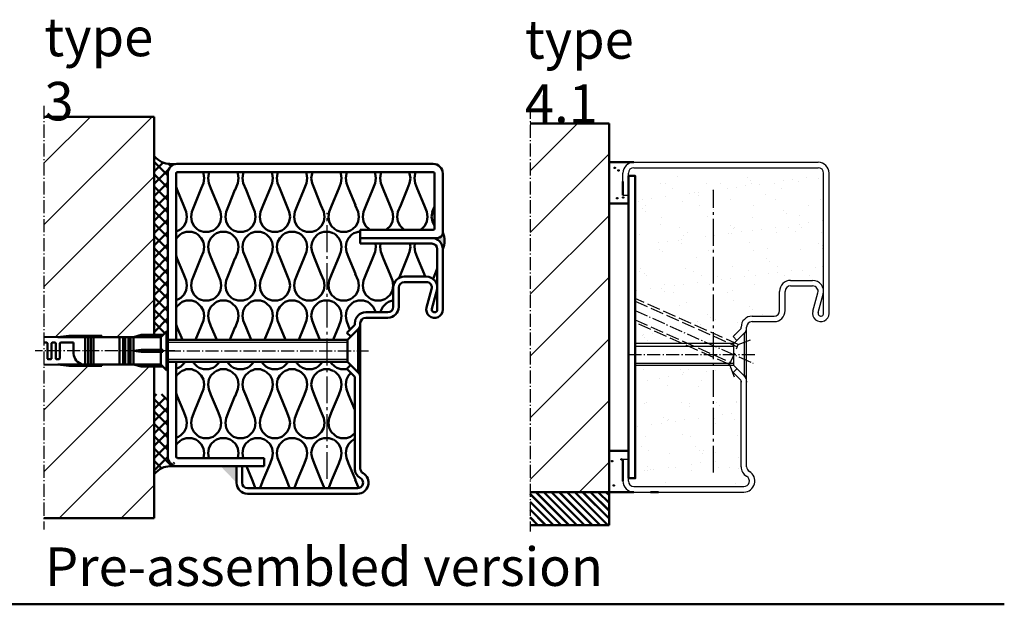
# Model space of a CAD drawing. Extents: x -535 to 6771, y 1393 to 4934.
# Drawn here: x 6413 to 6771, y 1613 to 1825 of the extents above; entities that cross this region are included whole.
import ezdxf

# ---------------------------------------------------------------- set-up
doc = ezdxf.new("R2010")
doc.units = 0
for name, pattern in [('AM_DIN_F_W050', [6.25, 4.75, -1.5]), ('AM_DIN_G_W050', [13.75, 9.75, -1.5, 1, -1.5]), ('AM_DIN_G_W050x2', [6.875, 4.75, -0.875, 0.375, -0.875]), ('GEN7A', [6.875, 4.75, -0.875, 0.375, -0.875]), ('SOLID', [0])]:
    doc.linetypes.add(name, pattern=pattern)
doc.layers.get('0').update_dxf_attribs({"linetype": 'CONTINUOUS'})
for name, color, linetype in [('0N', 7, 'CONTINUOUS'), ('40', 12, 'CONTINUOUS'), ('4N', 3, 'CONTINUOUS'), ('7AN', 4, 'GEN7A')]:
    doc.layers.add(name, color=color, linetype=linetype)
for name, color, linetype, lineweight in [('AM_0', 7, 'CONTINUOUS', 50), ('AM_0N', 7, 'CONTINUOUS', 50), ('AM_2', 5, 'CONTINUOUS', 50), ('AM_3', 6, 'AM_DIN_F_W050', 25), ('AM_4N', 3, 'CONTINUOUS', 25), ('AM_6', 2, 'CONTINUOUS', 35), ('AM_7', 4, 'AM_DIN_G_W050', 25), ('AM_7N', 4, 'AM_DIN_G_W050', 25), ('AM_8', 1, 'CONTINUOUS', 25), ('AM_9', 253, 'CONTINUOUS', 0), ('AM_INV', 253, 'CONTINUOUS', 0)]:
    doc.layers.add(name, color=color, linetype=linetype, lineweight=lineweight)
doc.styles.get("Standard").update_dxf_attribs({"font": 'arial.ttf'})
pattern_1 = [(67.38013, (2, 7.875), (8e-07, 25), [6.5, -318.5]), (67.38013, (27, 7.875), (8e-07, 25), [6.5, -318.5]), (67.38013, (52, 7.875), (8e-07, 25), [6.5, -318.5]), (67.38013, (77, 7.875), (8e-07, 25), [6.5, -318.5]), (67.38013, (102, 7.875), (8e-07, 25), [6.5, -318.5]), (112.24902, (23, 7.875), (-6e-07, 25), [5.9424, -588.3008]), (112.24902, (48, 7.875), (-6e-07, 25), [5.9424, -588.3008]), (112.24902, (73, 7.875), (-6e-07, 25), [5.9424, -588.3008]), (112.24902, (98, 7.875), (-6e-07, 25), [5.9424, -588.3008]), (112.24902, (123, 7.875), (-6e-07, 25), [5.9424, -588.3008]), (112.24902, (148, 7.875), (-6e-07, 25), [5.9424, -588.3008]), (112.24902, (173, 7.875), (-6e-07, 25), [5.9424, -588.3008]), (112.24902, (198, 7.875), (-6e-07, 25), [5.9424, -588.3008]), (112.24902, (223, 7.875), (-6e-07, 25), [5.9424, -588.3008]), (247.75099, (16.75, 13.375), (-2e-06, 25), [5.9424, -588.3008]), (247.75099, (41.75, 13.375), (-2e-06, 25), [5.9424, -588.3008]), (247.75099, (66.75, 13.375), (-2e-06, 25), [5.9424, -588.3008]), (247.75099, (91.75, 13.375), (-2e-06, 25), [5.9424, -588.3008]), (247.75099, (116.75, 13.375), (-2e-06, 25), [5.9424, -588.3008]), (247.75099, (141.75, 13.375), (-2e-06, 25), [5.9424, -588.3008]), (247.75099, (166.75, 13.375), (-2e-06, 25), [5.9424, -588.3008]), (247.751, (191.75, 13.375), (-2e-06, 25), [5.9424, -588.3008]), (247.751, (216.75, 13.375), (-2e-06, 25), [5.9424, -588.3008]), (292.61987, (8, 13.875), (-8e-07, 25), [6.5, -318.5]), (292.61987, (33, 13.875), (-8e-07, 25), [6.5, -318.5]), (292.61987, (58, 13.875), (-8e-07, 25), [6.5, -318.5]), (292.61987, (83, 13.875), (-8e-07, 25), [6.5, -318.5]), (292.61987, (108, 13.875), (-8e-07, 25), [6.5, -318.5]), (81.869896, (0.75, 3.625), (1.2e-06, 25), [1.76777, -175.00893]), (68.1986, (1, 5.375), (-2e-07, 25), [2.69258, -131.93654]), (68.1986, (26, 5.375), (-2e-07, 25), [2.69258, -131.93654]), (291.8014, (10.5, 7.875), (2e-07, 25), [2.69258, -131.93654]), (291.8014, (35.5, 7.875), (2e-07, 25), [2.69258, -131.93654]), (278.130104, (11.5, 5.375), (-1.2e-06, 25), [1.76777, -175.00893]), (278.130104, (0.75, 3.625), (-1.2e-06, 25), [1.76777, -175.00893]), (296.56505, (1, 1.875), (4e-07, 25), [1.67705, -54.22465]), (315, (1.75, 0.375), (-2e-15, 25), [1.76777, -33.58757]), (326.30993, (3, -0.875), (-9e-07, 25), [0.9014, -89.2374]), (326.30993, (28, -0.875), (-9e-07, 25), [0.9014, -89.2374]), (326.30993, (53, -0.875), (-9e-07, 25), [0.9014, -89.2374]), (341.56505, (3.75, -1.375), (-5e-08, 25), [0.79057, -78.26637]), (341.56505, (28.75, -1.375), (-5e-08, 25), [0.79057, -78.26637]), (341.56505, (53.75, -1.375), (-5e-08, 25), [0.79057, -78.26637]), (341.56505, (4.5, -1.625), (-5e-08, 25), [0.79057, -78.26637]), (341.56505, (29.5, -1.625), (-5e-08, 25), [0.79057, -78.26637]), (341.56505, (54.5, -1.625), (-5e-08, 25), [0.79057, -78.26637]), (0, (5.25, -1.875), (0, 25), [2, -23]), (18.43495, (7.25, -1.875), (5e-08, 25), [0.79057, -78.26637]), (18.43495, (32.25, -1.875), (5e-08, 25), [0.79057, -78.26637]), (18.43495, (57.25, -1.875), (5e-08, 25), [0.79057, -78.26637]), (18.43495, (8, -1.625), (5e-08, 25), [0.79057, -78.26637]), (18.43495, (33, -1.625), (5e-08, 25), [0.79057, -78.26637]), (18.43495, (58, -1.625), (5e-08, 25), [0.79057, -78.26637]), (33.69007, (8.75, -1.375), (9e-07, 25), [0.9014, -89.2374]), (33.69007, (33.75, -1.375), (9e-07, 25), [0.9014, -89.2374]), (33.69007, (58.75, -1.375), (9e-07, 25), [0.9014, -89.2374]), (45, (9.5, -0.875), (2e-15, 25), [1.76777, -33.58757]), (63.43495, (10.75, 0.375), (-4e-07, 25), [1.67705, -54.22465]), (81.869896, (11.5, 1.875), (1.2e-06, 25), [1.76777, -175.00893]), (81.869896, (13.25, 3.625), (1.2e-06, 25), [1.76777, -175.00893]), (68.1986, (13.5, 5.375), (-2e-07, 25), [2.69258, -131.93654]), (68.1986, (38.5, 5.375), (-2e-07, 25), [2.69258, -131.93654]), (291.8014, (23, 7.875), (2e-07, 25), [2.69258, -131.93654]), (291.8014, (48, 7.875), (2e-07, 25), [2.69258, -131.93654]), (278.130104, (24, 5.375), (-1.2e-06, 25), [1.76777, -175.00893]), (278.130104, (13.25, 3.625), (-1.2e-06, 25), [1.76777, -175.00893]), (296.56505, (13.5, 1.875), (4e-07, 25), [1.67705, -54.22465]), (315, (14.25, 0.375), (-2e-15, 25), [1.76777, -33.58757]), (326.30993, (15.5, -0.875), (-9e-07, 25), [0.9014, -89.2374]), (326.30993, (40.5, -0.875), (-9e-07, 25), [0.9014, -89.2374]), (326.30993, (65.5, -0.875), (-9e-07, 25), [0.9014, -89.2374]), (341.56505, (16.25, -1.375), (-5e-08, 25), [0.79057, -78.26637]), (341.56505, (41.25, -1.375), (-5e-08, 25), [0.79057, -78.26637]), (341.56505, (66.25, -1.375), (-5e-08, 25), [0.79057, -78.26637]), (341.56505, (17, -1.625), (-5e-08, 25), [0.79057, -78.26637]), (341.56505, (42, -1.625), (-5e-08, 25), [0.79057, -78.26637]), (341.56505, (67, -1.625), (-5e-08, 25), [0.79057, -78.26637]), (0, (17.75, -1.875), (0, 25), [2, -23]), (18.43495, (19.75, -1.875), (5e-08, 25), [0.79057, -78.26637]), (18.43495, (44.75, -1.875), (5e-08, 25), [0.79057, -78.26637]), (18.43495, (69.75, -1.875), (5e-08, 25), [0.79057, -78.26637]), (18.43495, (20.5, -1.625), (5e-08, 25), [0.79057, -78.26637]), (18.43495, (45.5, -1.625), (5e-08, 25), [0.79057, -78.26637]), (18.43495, (70.5, -1.625), (5e-08, 25), [0.79057, -78.26637]), (33.69007, (21.25, -1.375), (9e-07, 25), [0.9014, -89.2374]), (33.69007, (46.25, -1.375), (9e-07, 25), [0.9014, -89.2374]), (33.69007, (71.25, -1.375), (9e-07, 25), [0.9014, -89.2374]), (45, (22, -0.875), (2e-15, 25), [1.76777, -33.58757]), (63.43495, (23.25, 0.375), (-4e-07, 25), [1.67705, -54.22465]), (81.869896, (24, 1.875), (1.2e-06, 25), [1.76777, -175.00893]), (81.869896, (7, 17.625), (1.2e-06, 25), [1.76777, -175.00893]), (63.43495, (7.25, 19.375), (-4e-07, 25), [1.67705, -54.22465]), (45, (8, 20.875), (2e-15, 25), [1.76777, -33.58757]), (33.69007, (9.25, 22.125), (9e-07, 25), [0.9014, -89.2374]), (33.69007, (34.25, 22.125), (9e-07, 25), [0.9014, -89.2374]), (33.69007, (59.25, 22.125), (9e-07, 25), [0.9014, -89.2374]), (18.43495, (10, 22.625), (5e-08, 25), [0.79057, -78.26637]), (18.43495, (35, 22.625), (5e-08, 25), [0.79057, -78.26637]), (18.43495, (60, 22.625), (5e-08, 25), [0.79057, -78.26637]), (18.43495, (10.75, 22.875), (5e-08, 25), [0.79057, -78.26637]), (18.43495, (35.75, 22.875), (5e-08, 25), [0.79057, -78.26637]), (18.43495, (60.75, 22.875), (5e-08, 25), [0.79057, -78.26637]), (0, (11.5, 23.125), (0, 25), [2, -23]), (341.56505, (13.5, 23.125), (-5e-08, 25), [0.79057, -78.26637]), (341.56505, (38.5, 23.125), (-5e-08, 25), [0.79057, -78.26637]), (341.56505, (63.5, 23.125), (-5e-08, 25), [0.79057, -78.26637]), (341.56505, (14.25, 22.875), (-5e-08, 25), [0.79057, -78.26637]), (341.56505, (39.25, 22.875), (-5e-08, 25), [0.79057, -78.26637]), (341.56505, (64.25, 22.875), (-5e-08, 25), [0.79057, -78.26637]), (326.30993, (15, 22.625), (-9e-07, 25), [0.9014, -89.2374]), (326.30993, (40, 22.625), (-9e-07, 25), [0.9014, -89.2374]), (326.30993, (65, 22.625), (-9e-07, 25), [0.9014, -89.2374]), (315, (15.75, 22.125), (-2e-15, 25), [1.76777, -33.58757]), (296.56505, (17, 20.875), (4e-07, 25), [1.67705, -54.22465]), (278.130104, (17.75, 19.375), (-1.2e-06, 25), [1.76777, -175.00893]), (278.130104, (7, 17.625), (-1.2e-06, 25), [1.76777, -175.00893]), (290.55605, (7.25, 15.875), (3e-07, 25.000001), [2.136, -211.4641]), (290.55605, (32.25, 15.875), (3e-07, 25.000001), [2.136, -211.4641]), (290.55605, (57.25, 15.875), (3e-07, 25.000001), [2.136, -211.4641]), (68.1986, (16.75, 13.375), (-2e-07, 25), [2.69258, -131.93654]), (68.1986, (41.75, 13.375), (-2e-07, 25), [2.69258, -131.93654]), (81.869896, (17.75, 15.875), (1.2e-06, 25), [1.76777, -175.00893]), (0, (0, 23.125), (0, 25), [1, -24]), (341.56505, (1, 23.125), (-5e-08, 25), [0.79057, -78.26637]), (341.56505, (26, 23.125), (-5e-08, 25), [0.79057, -78.26637]), (341.56505, (51, 23.125), (-5e-08, 25), [0.79057, -78.26637]), (341.56505, (1.75, 22.875), (-5e-08, 25), [0.79057, -78.26637]), (341.56505, (26.75, 22.875), (-5e-08, 25), [0.79057, -78.26637]), (341.56505, (51.75, 22.875), (-5e-08, 25), [0.79057, -78.26637]), (326.30993, (2.5, 22.625), (-9e-07, 25), [0.9014, -89.2374]), (326.30993, (27.5, 22.625), (-9e-07, 25), [0.9014, -89.2374]), (326.30993, (52.5, 22.625), (-9e-07, 25), [0.9014, -89.2374]), (315, (3.25, 22.125), (-2e-15, 25), [1.76777, -33.58757]), (296.56505, (4.5, 20.875), (4e-07, 25), [1.67705, -54.22465]), (278.130104, (5.25, 19.375), (-1.2e-06, 25), [1.76777, -175.00893]), (69.44395, (4.5, 13.875), (-3e-07, 25.000001), [2.136, -211.4641]), (69.44395, (29.5, 13.875), (-3e-07, 25.000001), [2.136, -211.4641]), (69.44395, (54.5, 13.875), (-3e-07, 25.000001), [2.136, -211.4641]), (81.869896, (5.25, 15.875), (1.2e-06, 25), [1.76777, -175.00893]), (81.869896, (19.5, 17.625), (1.2e-06, 25), [1.76777, -175.00893]), (63.43495, (19.75, 19.375), (-4e-07, 25), [1.67705, -54.22465]), (45, (20.5, 20.875), (2e-15, 25), [1.76777, -33.58757]), (33.69007, (21.75, 22.125), (9e-07, 25), [0.9014, -89.2374]), (33.69007, (46.75, 22.125), (9e-07, 25), [0.9014, -89.2374]), (33.69007, (71.75, 22.125), (9e-07, 25), [0.9014, -89.2374]), (18.43495, (22.5, 22.625), (5e-08, 25), [0.79057, -78.26637]), (18.43495, (47.5, 22.625), (5e-08, 25), [0.79057, -78.26637]), (18.43495, (72.5, 22.625), (5e-08, 25), [0.79057, -78.26637]), (18.43495, (23.25, 22.875), (5e-08, 25), [0.79057, -78.26637]), (18.43495, (48.25, 22.875), (5e-08, 25), [0.79057, -78.26637]), (18.43495, (73.25, 22.875), (5e-08, 25), [0.79057, -78.26637]), (0, (24, 23.125), (0, 25), [1, -24]), (278.130104, (19.5, 17.625), (-1.2e-06, 25), [1.76777, -175.00893]), (291.8014, (19.75, 15.875), (2e-07, 25), [2.69258, -131.93654]), (291.8014, (44.75, 15.875), (2e-07, 25), [2.69258, -131.93654])]
pattern_2 = [(45, (0, -1.875), (-11.22532, 11.22532), [])]
pattern_3 = [(37.5, (-6627.792, -1647.369), (-0.400008, 12.235331), [0, -9.652, 0, -10.795, 0, -10.31875]), (7.5, (-6627.792, -1647.37), (11.238082, 17.920628), [0, -5.207, 0, -8.6995, 0, -3.33375]), (327.5, (-6635.603, -1647.369), (19.77481, 0.03593), [0, -3.175, 0, -11.43, 0, -14.9225]), (317.5, (-6635.603, -1647.37), (19.08891, 5.573233), [0, -1.5875, 0, -7.493, 0, -8.5725])]

# ---------------------------------------------------------------- blocks, each defined once
blk = doc.blocks.new('*U67')
at = {"layer": 'AM_0N'}
for p, q in [((0, 7.9), (0, -7.9)), ((0, 7.9), (0.75, 7.9)), ((4.65, 4), (0.75, 7.9)), ((0.75, 7.9), (0.75, -7.9)), ((4.65, 4), (70, 4)), ((4.65, 4), (4.65, -4)), ((4.65, -4), (0.75, -7.9)), ((4.65, -4), (70, -4)), ((0, -7.9), (0.75, -7.9))]:
    blk.add_line(p, q, dxfattribs=at)
at = {"layer": 'AM_4N'}
for p, q in [((70, 3.1), (4.65, 3.1)), ((70, -3.1), (4.65, -3.1))]:
    blk.add_line(p, q, dxfattribs=at)
at = {"layer": 'AM_7N', "linetype": 'AM_DIN_G_W050x2'}
blk.add_line((70, 0), (-3, 0), dxfattribs=at)
blk = doc.blocks.new('Blockzarge Typ 4OLD0')
at = {"layer": 'AM_0N'}
h = blk.add_hatch(dxfattribs=at)
h.set_pattern_fill('AR-SAND', color=1, scale=0.25)
h.set_pattern_definition(pattern_3)
h.paths.add_polyline_path([(78, 116, 0.414214), (76, 118), (9, 118, 0.414214), (7, 116), (7, 115), (9.5, 115), (9.5, 70.38), (45.61, 54.26), (46.5, 55.15), (45.09, 56.56), (47.85, 59.33, 0.198912), (48, 59.69), (48, 60, -0.414214), (52, 64), (60, 64, 0.414214), (62, 66), (62, 73, -0.414214), (66, 77), (74, 77, -0.414214), (78, 73)])
h = blk.add_hatch(dxfattribs=at)
h.set_pattern_fill('AR-SAND', color=1, scale=0.25)
h.set_pattern_definition(pattern_3)
h.paths.add_polyline_path([(9.5, 61.62), (9.5, 54), (26.57, 54)])
h = blk.add_hatch(dxfattribs=at)
h.set_pattern_fill('AR-SAND', color=1, scale=0.25)
h.set_pattern_definition(pattern_3)
h.paths.add_polyline_path([(9.5, 46), (9.5, 5), (7, 5), (7, 4, 0.414214), (9, 2), (49, 2, 0.767327), (50, 5.73, -0.267949), (48, 9.2), (48, 40.31, 0.198912), (47.85, 40.67), (45.09, 43.44), (46.5, 44.85), (45.35, 46)])
for p, q in [((9, 120), (76, 120)), ((5, 108), (5, 116)), ((7, 108), (7, 116)), ((9, 118), (76, 118)), ((78, 65), (78, 116)), ((80, 65), (80, 116)), ((5, 108), (7, 108)), ((66, 77), (74, 77)), ((62, 66), (62, 73)), ((64, 66), (64, 73)), ((66, 75), (74, 75)), ((74.11, 65.79), (75.93, 72.47)), ((76.04, 65.26), (77.86, 71.95)), ((52, 64), (60, 64)), ((52, 62), (60, 62)), ((45.09, 56.56), (47.85, 59.33)), ((48, 59.69), (48, 60)), ((49.27, 57.92), (49.25, 57.9)), ((50, 9.2), (50, 60)), ((46.5, 55.15), (45.09, 56.56)), ((46.5, 44.85), (45.09, 43.44)), ((45.09, 43.44), (47.85, 40.67)), ((48, 9.2), (48, 40.31)), ((49.27, 42.08), (49.25, 42.1)), ((5, 12), (7, 12)), ((7, 4), (7, 12)), ((9, 2), (49, 2)), ((9, 0), (49, 0))]:
    blk.add_line(p, q)
at = {"linetype": 'SOLID'}
for p, q in [((48, 59.69), (48, 60)), ((50, 59.69), (50, 60)), ((50, 57.9), (50, 59.69)), ((48, 40.31), (48, 40)), ((50, 40.31), (50, 42.1)), ((50, 40.31), (50, 40))]:
    blk.add_line(p, q, dxfattribs=at)
for centre, radius, start, end in [((9, 116), 4, 90, 180), ((76, 116), 4, 0, 90), ((9, 116), 2, 90, 180), ((76, 116), 2, 0, 90), ((66, 73), 4, 90, 180), ((74, 73), 4, 344.7385, 90), ((66, 73), 2, 90, 180), ((74, 73), 2, 344.7385, 90), ((60, 66), 4, 270, 0), ((60, 66), 2, 270, 0), ((77, 65), 3, 164.7385, 0), ((77, 65), 1, 164.7385, 0), ((52, 60), 4, 90, 180), ((52, 60), 2, 90, 180), ((47.5, 59.69), 0.5, 315, 0), ((47.5, 59.69), 2.5, 315, 0), ((47.5, 40.31), 0.5, 0, 45), ((47.5, 40.31), 2.5, 0, 45), ((52, 9.2), 4, 180, 240), ((49, 4), 4, 270, 60), ((52, 9.2), 2, 180, 240), ((9, 4), 4, 180, 270), ((9, 4), 2, 180, 270), ((49, 4), 2, 270, 60)]:
    blk.add_arc(centre, radius, start, end)
for radius in [4, 2]:
    blk.add_arc((52, 60), radius, 90, 180, dxfattribs=at)
at = {"layer": '0N'}
for p, q in [((45.35, 54), (49.25, 57.9)), ((50, 57.9), (49.25, 57.9)), ((49.25, 42.1), (49.25, 57.9)), ((50, 42.1), (50, 57.9)), ((45.35, 54), (9.5, 54)), ((45.35, 46), (45.35, 54)), ((45.35, 46), (9.5, 46)), ((45.35, 46), (49.25, 42.1)), ((50, 42.1), (49.25, 42.1))]:
    blk.add_line(p, q, dxfattribs=at)
at = {"layer": '4N'}
for p, q in [((9.5, 53.1), (45.35, 53.1)), ((9.5, 46.9), (45.35, 46.9))]:
    blk.add_line(p, q, dxfattribs=at)
at = {"layer": '7AN'}
for p, q in [((9.5, 66), (52.34, 46.88)), ((7, 50), (53, 50))]:
    blk.add_line(p, q, dxfattribs=at)
at = {"layer": 'AM_0'}
for p, q in [((9, 120), (0, 120)), ((5, 108), (5, 113)), ((5, 12), (5, 4)), ((0, 0), (9, 0)), ((15, 0), (18, 0))]:
    blk.add_line(p, q, dxfattribs=at)
for points in [[(7, 5), (9.5, 5), (9.5, 115), (7, 115)], [(7, 15), (0, 15), (0, 105), (7, 105)]]:
    blk.add_lwpolyline(points, close=True, dxfattribs=at)
at = {"layer": 'AM_3'}
for p, q in [((46.98, 53.65), (9.5, 70.38)), ((9.5, 69.39), (46.61, 52.83)), ((9.5, 62.6), (44.09, 47.17)), ((43.72, 46.35), (9.5, 61.62)), ((46.98, 53.65), (52.13, 55.63)), ((43.72, 46.35), (46.98, 53.65)), ((43.72, 46.35), (45.69, 41.2))]:
    blk.add_line(p, q, dxfattribs=at)
for centre in [(2.05, 117.92), (3.4, 117.02), (2.92, 106.87), (5.11, 107.15), (1.1, 11.25), (4.54, 11.9), (1.68, 2.42)]:
    blk.add_circle(centre, 0.25, dxfattribs=at)
at = {"layer": 'AM_7'}
blk.add_line((38, 7.11), (38, 110), dxfattribs=at)

msp = doc.modelspace()

# ---------------------------------------------------------------- hatches: boundary and pattern name
at = {"layer": 'AM_0'}
h = msp.add_hatch(dxfattribs=at)
h.set_pattern_fill('ANSI37', color=1, style=0)
h.set_pattern_definition([(45, (6201.4397, 1455.3078), (-2.245064, 2.245064), []), (135, (6201.4397, 1455.3078), (-2.245064, -2.245064), [])])
edge = h.paths.add_edge_path()
edge.add_line((6462.319, 1710.627), (6465.569, 1710.627))
edge.add_line((6465.569, 1710.627), (6466.819, 1711.877))
edge.add_line((6466.819, 1711.877), (6467.319, 1711.877))
edge.add_line((6467.319, 1711.877), (6467.319, 1769.377))
edge.add_arc((6470.819, 1769.377), 3.5, 92.83592, 180, ccw=False)
edge.add_spline(control_points=[(6471.319, 1772.877), (6469.148, 1772.773), (6465.705, 1772.608), (6463.233, 1774.883), (6462.319, 1775.724)], knot_values=[0, 0, 0, 0, 6.161337, 9.7740973, 9.7740973, 9.7740973, 9.7740973], degree=3, periodic=0)
edge.add_line((6462.319, 1775.724), (6462.319, 1710.627))
h = msp.add_hatch(dxfattribs=at)
h.set_pattern_fill('H1INSUN1', color=1, scale=0.25, style=0)
h.set_pattern_definition(pattern_1)
h.paths.add_polyline_path([(6565.319, 1741.877, 0.4142136), (6563.319, 1743.877), (6537.319, 1743.877), (6537.319, 1745.877), (6537.319, 1748.877), (6563.819, 1748.877, 0.4142136), (6564.319, 1749.377), (6564.319, 1769.377, 0.4142136), (6563.819, 1769.877), (6470.819, 1769.877, 0.4142136), (6470.319, 1769.377), (6470.319, 1708.877), (6532.669, 1708.877), (6533.819, 1710.027), (6532.405, 1711.441), (6535.172, 1714.209, 0.1989124), (6535.319, 1714.563), (6535.319, 1714.877, -0.4142136), (6539.319, 1718.877), (6547.319, 1718.877, 0.4142136), (6549.319, 1720.877), (6549.319, 1727.877, -0.4142136), (6553.319, 1731.877), (6561.319, 1731.877, -0.4142136), (6565.319, 1727.877)])
h = msp.add_hatch(dxfattribs=at)
h.set_pattern_fill('H1INSUN1', color=1, scale=0.25, style=0)
h.set_pattern_definition(pattern_1)
h.paths.add_polyline_path([(6470.319, 1700.877), (6470.319, 1666.377, 0.4142136), (6470.819, 1665.877), (6502.319, 1665.877), (6502.319, 1662.877), (6494.319, 1662.877), (6494.319, 1656.877, 0.4142136), (6496.319, 1654.877), (6536.319, 1654.877, 0.7673274), (6537.319, 1658.609, -0.2679492), (6535.319, 1662.073), (6535.319, 1695.192, 0.1989124), (6535.172, 1695.545), (6532.405, 1698.313), (6533.819, 1699.727), (6532.669, 1700.877)])
h = msp.add_hatch(dxfattribs=at)
h.set_pattern_fill('ANSI37', color=1, style=0)
h.set_pattern_definition([(45, (6201.4397, 1445.3078), (-2.245064, 2.245064), []), (135, (6201.4397, 1445.3078), (-2.245064, -2.245064), [])])
edge = h.paths.add_edge_path()
edge.add_spline(control_points=[(6462.319, 1660.03), (6463.233, 1660.871), (6465.705, 1663.146), (6469.148, 1662.981), (6471.319, 1662.877)], knot_values=[0, 0, 0, 0, 3.6127603, 9.7740973, 9.7740973, 9.7740973, 9.7740973], degree=3, periodic=0)
edge.add_arc((6470.819, 1666.377), 3.5, 180, 262.21724, ccw=False)
edge.add_line((6467.319, 1666.377), (6467.319, 1687.877))
edge.add_line((6467.319, 1687.877), (6466.819, 1687.877))
edge.add_line((6466.819, 1687.877), (6465.569, 1689.127))
edge.add_line((6465.569, 1689.127), (6462.319, 1689.127))
edge.add_line((6462.319, 1689.127), (6462.319, 1660.03))
h = msp.add_hatch(dxfattribs=at)
h.set_pattern_fill('JIS_LC_20', color=1, scale=0.1, angle=90, style=0)
h.set_pattern_definition([(135, (6015.7852, 1183.8959), (-1.4142136, -1.4142136), []), (135, (6015.7852, 1183.9359), (-1.4142136, -1.4142136), [])])
h.paths.add_polyline_path([(6627.792, 1641.51), (6627.792, 1653.491), (6599.098, 1653.491), (6599.098, 1641.51)])
at = {"layer": 'AM_8'}
h = msp.add_hatch(dxfattribs=at)
h.set_pattern_fill('ANSI31', color=256, scale=5, style=0)
h.set_pattern_definition(pattern_2)
h.paths.add_polyline_path([(6462.319, 1790.033), (6422.247, 1790.033), (6422.247, 1709.976), (6427.319, 1709.877), (6431.319, 1710.377), (6443.319, 1710.377), (6455.618, 1710.091), (6457.618, 1710.627), (6462.319, 1710.627)])
h = msp.add_hatch(dxfattribs=at)
h.set_pattern_fill('ANSI31', color=256, scale=5, style=0)
h.set_pattern_definition(pattern_2)
h.paths.add_polyline_path([(6599.098, 1653.491), (6627.792, 1653.491), (6627.792, 1787.586), (6599.098, 1787.586)])
h = msp.add_hatch(color=256, dxfattribs=at)
edge = h.paths.add_edge_path()
edge.add_line((6565.319, 1745.877), (6563.319, 1745.877))
edge.add_arc((6563.319, 1741.877), 4, 0, 90, ccw=False)
edge.add_arc((6560.831, 1744.877), 7.148, 335.18393, 384.81607)
edge.add_arc((6565.319, 1747.877), 2, -90, 0, ccw=False)
h = msp.add_hatch(dxfattribs=at)
h.set_pattern_fill('ANSI31', color=256, scale=5, style=0)
h.set_pattern_definition(pattern_2)
h.paths.add_polyline_path([(6462.319, 1699.127), (6457.618, 1699.127), (6454.819, 1699.877), (6443.319, 1699.877), (6443.319, 1699.377), (6431.319, 1699.377), (6427.319, 1699.877), (6422.247, 1699.778), (6422.247, 1644.006), (6462.319, 1644.006)])

# ---------------------------------------------------------------- linework, layer by layer
at = {"layer": '40', "linetype": 'SOLID'}
msp.add_point((6567.319, 1719.877), dxfattribs=at)
at = {"layer": 'AM_0'}
for p, q in [((6563.819, 1772.877), (6470.819, 1772.877)), ((6467.319, 1769.377), (6467.319, 1666.377)), ((6470.319, 1708.877), (6470.319, 1769.377)), ((6470.819, 1769.877), (6563.819, 1769.877)), ((6564.319, 1749.377), (6564.319, 1769.377)), ((6567.319, 1747.877), (6567.319, 1769.377)), ((6537.319, 1745.877), (6537.319, 1748.877)), ((6537.319, 1748.877), (6563.819, 1748.877)), ((6537.319, 1745.877), (6563.319, 1745.877)), ((6464.819, 1709.877), (6466.819, 1711.877)), ((6466.819, 1711.877), (6467.319, 1711.877)), ((6466.819, 1697.877), (6466.819, 1711.877)), ((6467.319, 1711.877), (6467.319, 1697.877)), ((6532.405, 1711.441), (6535.172, 1714.209)), ((6533.819, 1710.027), (6532.405, 1711.441)), ((6536.587, 1712.795), (6536.569, 1712.777)), ((6422.247, 1709.976), (6427.319, 1709.877)), ((6423.319, 1707.877), (6422.319, 1707.877)), ((6426.319, 1707.877), (6425.319, 1707.877)), ((6427.319, 1709.877), (6431.319, 1710.377)), ((6427.319, 1709.877), (6464.819, 1709.877)), ((6428.319, 1707.877), (6433.069, 1707.877)), ((6431.319, 1710.377), (6443.319, 1710.377)), ((6433.069, 1707.877), (6433.069, 1703.877)), ((6437.319, 1699.877), (6437.319, 1709.877)), ((6438.319, 1699.877), (6438.319, 1709.877)), ((6439.319, 1699.877), (6439.319, 1709.877)), ((6440.319, 1699.877), (6440.319, 1709.877)), ((6443.319, 1710.377), (6443.319, 1709.877)), ((6449.819, 1699.877), (6449.819, 1709.877)), ((6451.069, 1699.877), (6451.069, 1709.877)), ((6451.819, 1699.877), (6451.819, 1709.877)), ((6453.069, 1699.877), (6453.069, 1709.877)), ((6453.819, 1699.877), (6453.819, 1709.877)), ((6454.819, 1709.877), (6457.618, 1710.627)), ((6454.819, 1699.877), (6454.819, 1709.877)), ((6457.618, 1710.627), (6465.569, 1710.627)), ((6464.819, 1705.252), (6464.819, 1709.877)), ((6423.569, 1702.127), (6423.569, 1707.627)), ((6425.069, 1707.627), (6425.069, 1702.127)), ((6426.569, 1702.127), (6426.569, 1707.627)), ((6428.069, 1707.627), (6428.069, 1702.127)), ((6457.618, 1705.252), (6454.819, 1704.877)), ((6454.819, 1704.877), (6457.618, 1704.502)), ((6465.569, 1705.252), (6457.618, 1705.252)), ((6457.618, 1704.502), (6457.618, 1705.252)), ((6457.618, 1704.502), (6465.569, 1704.502)), ((6464.819, 1699.877), (6464.819, 1704.502)), ((6465.569, 1704.502), (6465.569, 1705.252)), ((6424.819, 1701.877), (6423.819, 1701.877)), ((6427.819, 1701.877), (6426.819, 1701.877)), ((6470.319, 1666.377), (6470.319, 1700.877)), ((6422.247, 1699.778), (6427.319, 1699.877)), ((6427.319, 1699.877), (6464.819, 1699.877)), ((6427.319, 1699.877), (6431.319, 1699.377)), ((6431.319, 1699.377), (6443.319, 1699.377)), ((6443.319, 1699.377), (6443.319, 1699.877)), ((6454.819, 1699.877), (6457.618, 1699.127)), ((6457.618, 1699.127), (6465.569, 1699.127)), ((6464.819, 1699.877), (6466.819, 1697.877)), ((6466.819, 1697.877), (6467.319, 1697.877)), ((6533.819, 1699.727), (6532.405, 1698.313)), ((6532.405, 1698.313), (6535.172, 1695.545)), ((6536.587, 1696.959), (6536.569, 1696.977)), ((6502.319, 1665.877), (6470.819, 1665.877)), ((6502.319, 1662.877), (6502.319, 1665.877)), ((6470.819, 1662.877), (6502.319, 1662.877))]:
    msp.add_line(p, q, dxfattribs=at)
at = {"layer": 'AM_0', "linetype": 'SOLID'}
for p, q in [((6537.319, 1743.877), (6537.319, 1745.877)), ((6537.319, 1745.877), (6565.319, 1745.877)), ((6537.319, 1743.877), (6563.319, 1743.877)), ((6565.319, 1719.877), (6565.319, 1741.877)), ((6567.319, 1719.877), (6567.319, 1741.877)), ((6553.319, 1731.877), (6561.319, 1731.877)), ((6553.319, 1729.877), (6561.319, 1729.877)), ((6549.319, 1720.877), (6549.319, 1727.877)), ((6551.319, 1720.877), (6551.319, 1727.877)), ((6561.425, 1720.667), (6563.248, 1727.351)), ((6563.354, 1720.14), (6565.178, 1726.824)), ((6539.319, 1718.877), (6547.319, 1718.877)), ((6539.319, 1716.877), (6547.319, 1716.877)), ((6535.319, 1714.563), (6535.319, 1714.877)), ((6537.319, 1714.563), (6537.319, 1714.877)), ((6537.319, 1712.777), (6537.319, 1714.563)), ((6535.319, 1695.192), (6535.319, 1694.877)), ((6535.319, 1662.073), (6535.319, 1695.192)), ((6537.319, 1695.192), (6537.319, 1696.977)), ((6537.319, 1695.192), (6537.319, 1694.877)), ((6537.319, 1662.073), (6537.319, 1695.192)), ((6492.319, 1656.877), (6492.319, 1662.877)), ((6492.319, 1662.877), (6494.319, 1662.877)), ((6494.319, 1656.877), (6494.319, 1662.877)), ((6496.319, 1654.877), (6536.319, 1654.877)), ((6496.319, 1652.877), (6536.319, 1652.877)), ((6496.319, 1652.877), (6536.319, 1652.877))]:
    msp.add_line(p, q, dxfattribs=at)
at = {"layer": 'AM_0'}
for centre, radius, start, end in [((6470.819, 1769.377), 3.5, 90, 180), ((6563.819, 1769.377), 3.5, 0, 90), ((6470.819, 1769.377), 0.5, 90, 180), ((6563.819, 1769.377), 0.5, 0, 90), ((6563.819, 1749.377), 0.5, 270, 0), ((6565.319, 1747.877), 2, 270, 0), ((6560.831, 1744.877), 7.148, 335.18393, 24.81607), ((6534.819, 1714.563), 0.5, 315, 0), ((6534.819, 1714.563), 2.5, 315, 0), ((6423.319, 1707.627), 0.25, 0, 90), ((6425.319, 1707.627), 0.25, 90, 180), ((6426.319, 1707.627), 0.25, 0, 90), ((6428.319, 1707.627), 0.25, 90, 180), ((6423.819, 1702.127), 0.25, 180, 270), ((6424.819, 1702.127), 0.25, 270, 0), ((6426.819, 1702.127), 0.25, 180, 270), ((6427.819, 1702.127), 0.25, 270, 0), ((6437.436, 1704.105), 4.373, 182.99197, 255.19574), ((6534.819, 1695.192), 0.5, 0, 45), ((6534.819, 1695.192), 2.5, 0, 45), ((6470.819, 1666.377), 3.5, 180, 270), ((6470.819, 1666.377), 0.5, 180, 270)]:
    msp.add_arc(centre, radius, start, end, dxfattribs=at)
at = {"layer": 'AM_0', "linetype": 'SOLID'}
for centre, radius, start, end in [((6563.319, 1741.877), 4, 0, 90), ((6563.319, 1741.877), 2, 0, 90), ((6553.319, 1727.877), 4, 90, 180), ((6553.319, 1727.877), 2, 90, 180), ((6561.319, 1727.877), 4, 344.73852, 90), ((6561.319, 1727.877), 2, 344.73852, 90), ((6539.319, 1714.877), 4, 90, 180), ((6547.319, 1720.877), 4, 270, 0), ((6547.319, 1720.877), 2, 270, 0), ((6564.319, 1719.877), 3, 164.73852, 0), ((6564.319, 1719.877), 1, 164.73852, 0), ((6539.319, 1714.877), 2, 90, 180), ((6539.319, 1662.073), 4, 180, 240), ((6539.319, 1662.073), 2, 180, 240), ((6536.319, 1656.877), 4, 270, 60), ((6536.319, 1656.877), 4, 270, 60), ((6536.319, 1656.877), 2, 270, 60), ((6496.319, 1656.877), 4, 180, 270), ((6496.319, 1656.877), 2, 180, 270)]:
    msp.add_arc(centre, radius, start, end, dxfattribs=at)
at = {"layer": 'AM_0'}
for points in [[(6471.319, 1772.877), (6465.193, 1773.535), (6462.319, 1775.724)], [(6471.319, 1662.877), (6465.193, 1662.219), (6462.319, 1660.03)]]:
    msp.add_spline(points, degree=3, dxfattribs=at)
msp.add_solid([(6486.559, 1662.877), (6492.319, 1662.877), (6492.319, 1656.877)], dxfattribs=at)
at = {"layer": 'AM_2'}
for p, q in [((6422.247, 1790.033), (6462.319, 1790.033)), ((6462.319, 1790.033), (6462.319, 1710.627)), ((6599.098, 1787.586), (6627.792, 1787.586)), ((6627.792, 1641.51), (6627.792, 1787.586)), ((6462.319, 1699.127), (6462.319, 1644.006)), ((6599.098, 1653.491), (6627.792, 1653.491)), ((6422.247, 1644.006), (6462.319, 1644.006)), ((6627.792, 1641.51), (6599.098, 1641.51))]:
    msp.add_line(p, q, dxfattribs=at)
at = {"layer": 'AM_2', "color": 11}
msp.add_line((5511.49, 1612.658), (6771.49, 1612.658), dxfattribs=at)
at = {"layer": 'AM_7', "linetype": 'AM_DIN_G_W050x2'}
for p, q in [((6422.247, 1794.02), (6422.247, 1639.831)), ((6599.098, 1793.998), (6599.098, 1639.188))]:
    msp.add_line(p, q, dxfattribs=at)
at = {"layer": 'AM_7'}
msp.add_line((6525.319, 1658.314), (6525.319, 1755.077), dxfattribs=at)
at = {"layer": 'AM_7N', "linetype": 'AM_DIN_G_W050x2'}
msp.add_line((6469.834, 1704.877), (6419.095, 1704.877), dxfattribs=at)
at = {"layer": 'AM_9'}
for p, q in [((6536.569, 1712.777), (6533.819, 1710.027)), ((6536.569, 1696.977), (6533.819, 1699.727))]:
    msp.add_line(p, q, dxfattribs=at)
at = {"layer": 'AM_INV'}
msp.add_line((6537.319, 1696.977), (6537.319, 1712.777), dxfattribs=at)

# ---------------------------------------------------------------- block references
msp.add_blockref('Blockzarge Typ 4OLD0', (6627.792, 1653.491))
at = {"layer": 'AM_0N', "rotation": 180}
msp.add_blockref('*U67', (6537.319, 1704.877), dxfattribs=at)

# ---------------------------------------------------------------- texts
at = {"layer": 'AM_6', "char_height": 14, "attachment_point": 1}
for s, insert, width in [('type{\\fArial|b1|i0|c0|p34; 3}', (6422.448, 1826.031), 52.57793), ('type{\\fArial|b1|i0|c0|p34; 4.1}', (6597.188, 1825.129), 66.54928), ('{\\fArial|b1|i0|c0|p34;Pre-assembled version}', (6422.669, 1633.35), 315)]:
    msp.add_mtext(s, dxfattribs=dict(at, insert=insert, width=width))

doc.saveas('drawing.dxf')
